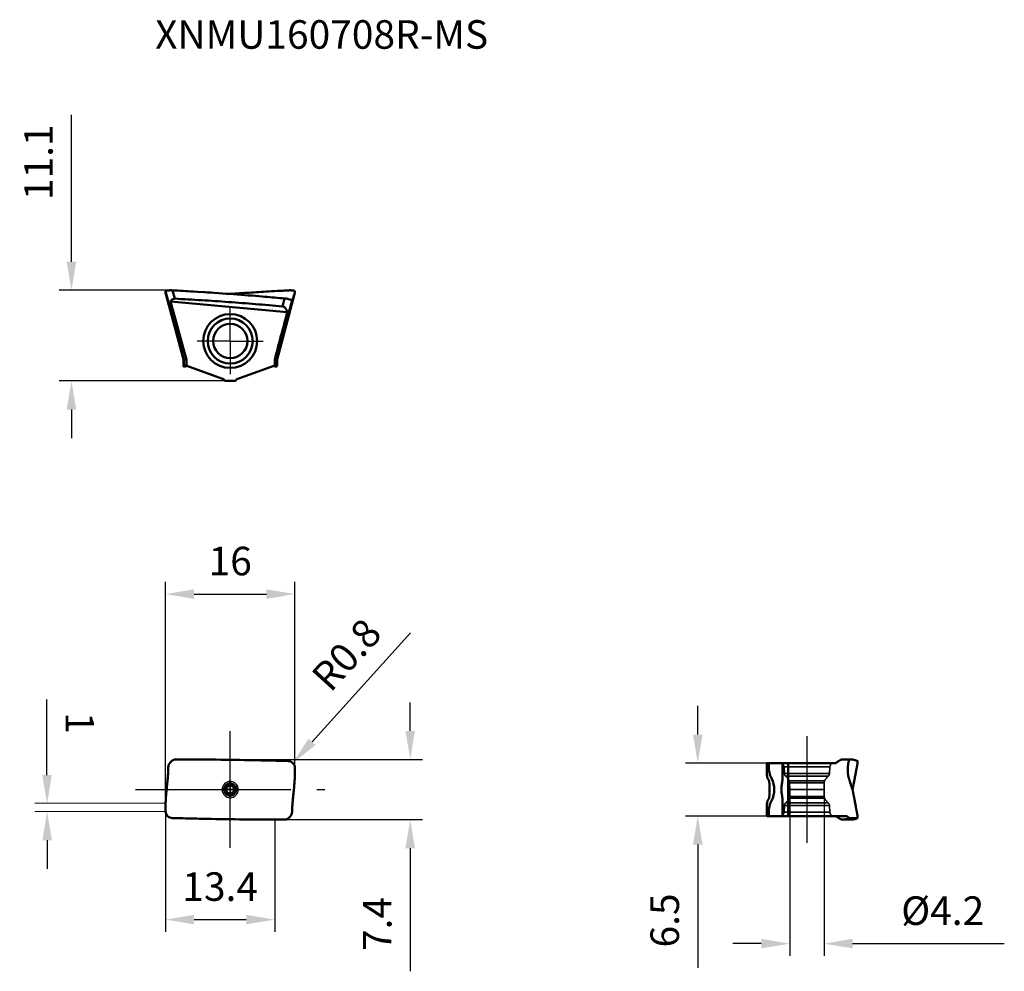
# Model space of a CAD drawing. Units: millimetres. Extents: x -26 to 95, y -22 to 94.
import ezdxf

# ---------------------------------------------------------------- set-up
doc = ezdxf.new("R2010")
doc.units = ezdxf.units.MM
doc.linetypes.add('CENTER2', pattern=[28.575, 19.05, -3.175, 3.175, -3.175])
doc.linetypes.add('DASHED2', pattern=[9.525, 6.35, -3.175])
for name, color, linetype, lineweight in [('1', 4, 'Continuous', 50), ('CUT', 1, 'Continuous', 25), ('SK2', 7, 'Continuous', 25), ('SK4', 2, 'CENTER2', 25), ('SKVIEW1', 4, 'Continuous', 50), ('SKVIEW2', 7, 'Continuous', 25), ('SKVIEW3', 1, 'DASHED2', 35), ('SKVIEW4', 2, 'CENTER2', 25)]:
    doc.layers.add(name, color=color, linetype=linetype, lineweight=lineweight)
doc.layers.add('SK6', color=5, linetype='Continuous')
doc.styles.add('simplex', font='txt.shx', dxfattribs={"height": 3.5})
doc.dimstyles.new('コピー - ISO-25', dxfattribs={"dimscale": 0, "dimtxt": 3.5, "dimasz": 3.5, "dimexe": 1.5, "dimexo": 0, "dimgap": 2.3, "dimtad": 1, "dimdec": 8, "dimdsep": 46, "dimtxsty": 'simplex', "dimcen": 0.09, "dimclrd": 256, "dimclre": 256, "dimclrt": 256, "dimadec": 0, "dimazin": 0, "dimtfac": 1, "dimtofl": 0, "dimtmove": 0, "dimatfit": 3, "dimfxl": 1, "dimtolj": 1, "dimlwd": -1, "dimlwe": -1, "dimarcsym": 0})

# ---------------------------------------------------------------- blocks, each defined once
blk = doc.blocks.new('zero block')
h = blk.add_hatch(color=7)
h.paths.add_polyline_path([(0, 1, 0.414214), (-1, 0), (0, 0)])
h.paths.add_polyline_path([(1, 0), (0, 0), (0, -1, 0.414214)])
at = {"color": 7, "ltscale": 0.2}
for p, q in [((-1, 0), (1, 0)), ((0, -1), (0, 1))]:
    blk.add_line(p, q, dxfattribs=at)
for start, end in [(90, 180), (180, 270), (0, 90), (270, 0)]:
    blk.add_arc((0, 0), 1, start, end, dxfattribs=at)
blk = doc.blocks.new('*D3')
at = {"layer": 'Defpoints', "color": 0}
for p in [(-19.46, 61.22), (-7.32, 61.22), (-0.65, 50.1)]:
    blk.add_point(p, dxfattribs=at)
at = {"layer": 'SKVIEW2'}
for p, q in [((-19.46, 64.72), (-19.46, 82.73)), ((-7.32, 61.22), (-20.96, 61.22)), ((-0.65, 50.1), (-20.96, 50.1)), ((-19.46, 46.6), (-19.46, 43.1))]:
    blk.add_line(p, q, dxfattribs=at)
for points in [[(-20.05, 64.72), (-18.88, 64.72), (-19.46, 61.22)], [(-18.88, 46.6), (-20.05, 46.6), (-19.46, 50.1)]]:
    blk.add_solid(points, dxfattribs=at)
at = {"layer": 'SKVIEW2', "insert": (-23.51, 76.93), "char_height": 3.5, "attachment_point": 5, "rotation": 90, "style": 'simplex'}
blk.add_mtext('\\A1;11.1', dxfattribs=at)
blk = doc.blocks.new('*D4')
at = {"layer": 'Defpoints', "color": 0}
for p in [(7.93, 23.97), (7.93, 1.69), (-7.93, -1.69)]:
    blk.add_point(p, dxfattribs=at)
at = {"layer": 'SK2'}
for p, q in [((-7.93, -1.69), (-7.93, 25.47)), ((7.93, 1.69), (7.93, 25.47)), ((-4.43, 23.97), (4.43, 23.97))]:
    blk.add_line(p, q, dxfattribs=at)
for points in [[(-4.43, 24.55), (-4.43, 23.38), (-7.93, 23.97)], [(4.43, 23.38), (4.43, 24.55), (7.93, 23.97)]]:
    blk.add_solid(points, dxfattribs=at)
at = {"layer": 'SK2', "insert": (0, 28.02), "char_height": 3.5, "attachment_point": 5, "style": 'simplex'}
blk.add_mtext('\\A1;16', dxfattribs=at)
blk = doc.blocks.new('*D6')
at = {"layer": 'Defpoints', "color": 0}
for p in [(-6.67, 3.69), (6.67, -3.69), (22.07, -3.69)]:
    blk.add_point(p, dxfattribs=at)
at = {"layer": 'SK2'}
for p, q in [((22.07, 7.19), (22.07, 10.69)), ((-6.67, 3.69), (23.57, 3.69)), ((6.67, -3.69), (23.57, -3.69)), ((22.07, -7.19), (22.07, -22.29))]:
    blk.add_line(p, q, dxfattribs=at)
for points in [[(21.48, 7.19), (22.65, 7.19), (22.07, 3.69)], [(22.65, -7.19), (21.48, -7.19), (22.07, -3.69)]]:
    blk.add_solid(points, dxfattribs=at)
at = {"layer": 'SK2', "insert": (18.02, -16.49), "char_height": 3.5, "attachment_point": 5, "rotation": 90, "style": 'simplex'}
blk.add_mtext('\\A1;7.4', dxfattribs=at)
blk = doc.blocks.new('*D7')
at = {"layer": 'Defpoints', "color": 0}
for p in [(7.14, 2.66), (7.68, 3.25)]:
    blk.add_point(p, dxfattribs=at)
at = {"layer": 'SK2'}
blk.add_line((22.12, 19.2), (10.03, 5.85), dxfattribs=at)
blk.add_solid([(9.59, 6.24), (10.46, 5.46), (7.68, 3.25)], dxfattribs=at)
at = {"layer": 'SK2', "insert": (14.25, 16.54), "char_height": 3.5, "attachment_point": 5, "rotation": 47.8156, "style": 'simplex'}
blk.add_mtext('\\A1;R0.8', dxfattribs=at)
blk = doc.blocks.new('*D8')
at = {"layer": 'Defpoints', "color": 0}
for p in [(-22.45, -1.73), (-7.93, -1.69), (-7.93, -2.68)]:
    blk.add_point(p, dxfattribs=at)
at = {"layer": 'SK2'}
for p, q in [((-22.47, 1.77), (-22.49, 11.04)), ((-7.93, -1.69), (-23.95, -1.73)), ((-7.93, -2.68), (-23.95, -2.73)), ((-22.44, -6.22), (-22.43, -9.72))]:
    blk.add_line(p, q, dxfattribs=at)
for points in [[(-23.05, 1.77), (-21.88, 1.77), (-22.45, -1.73)], [(-21.86, -6.22), (-23.02, -6.22), (-22.45, -2.72)]]:
    blk.add_solid(points, dxfattribs=at)
at = {"layer": 'SK2', "insert": (-18.44, 8.17), "char_height": 3.5, "attachment_point": 5, "rotation": 270.1752, "style": 'simplex'}
blk.add_mtext('\\A1;1', dxfattribs=at)
blk = doc.blocks.new('*D9')
at = {"layer": 'Defpoints', "color": 0}
for p in [(65.8, 3.25), (57.32, -3.25), (65.8, -3.25)]:
    blk.add_point(p, dxfattribs=at)
at = {"layer": 'SKVIEW2'}
for p, q in [((57.32, 6.75), (57.32, 10.25)), ((65.8, 3.25), (55.82, 3.25)), ((65.8, -3.25), (55.82, -3.25)), ((57.32, -6.75), (57.32, -21.85))]:
    blk.add_line(p, q, dxfattribs=at)
for points in [[(56.74, 6.75), (57.91, 6.75), (57.32, 3.25)], [(57.91, -6.75), (56.74, -6.75), (57.32, -3.25)]]:
    blk.add_solid(points, dxfattribs=at)
at = {"layer": 'SKVIEW2', "insert": (53.27, -16.05), "char_height": 3.5, "attachment_point": 5, "rotation": 90, "style": 'simplex'}
blk.add_mtext('\\A1;6.5', dxfattribs=at)
blk = doc.blocks.new('*D10')
at = {"layer": 'Defpoints', "color": 0}
for p in [(68.6, 0), (72.8, 0), (72.8, -18.9)]:
    blk.add_point(p, dxfattribs=at)
at = {"layer": 'SKVIEW2'}
for p, q in [((68.6, 0), (68.6, -20.4)), ((72.8, 0), (72.8, -20.4)), ((65.1, -18.9), (61.6, -18.9)), ((76.3, -18.9), (94.9, -18.9))]:
    blk.add_line(p, q, dxfattribs=at)
for points in [[(65.1, -19.48), (65.1, -18.31), (68.6, -18.9)], [(76.3, -18.31), (76.3, -19.48), (72.8, -18.9)]]:
    blk.add_solid(points, dxfattribs=at)
at = {"layer": 'SKVIEW2', "insert": (87.35, -14.85), "char_height": 3.5, "attachment_point": 5, "style": 'simplex'}
blk.add_mtext('\\A1;%%C4.2', dxfattribs=at)
blk = doc.blocks.new('*D13')
at = {"layer": 'Defpoints', "color": 0}
for p in [(-7.93, -1.69), (5.47, -3.69), (5.47, -15.95)]:
    blk.add_point(p, dxfattribs=at)
at = {"layer": 'SK2'}
for p, q in [((-7.93, -1.69), (-7.93, -17.45)), ((5.47, -3.69), (5.47, -17.45)), ((-4.43, -15.95), (1.97, -15.95))]:
    blk.add_line(p, q, dxfattribs=at)
for points in [[(-4.43, -15.37), (-4.43, -16.53), (-7.93, -15.95)], [(1.97, -16.53), (1.97, -15.37), (5.47, -15.95)]]:
    blk.add_solid(points, dxfattribs=at)
at = {"layer": 'SK2', "insert": (-1.23, -11.9), "char_height": 3.5, "attachment_point": 5, "style": 'simplex'}
blk.add_mtext('\\A1;13.4', dxfattribs=at)

msp = doc.modelspace()

# ---------------------------------------------------------------- linework, layer by layer
at = {"layer": '1'}
for p, q in [((-6.66974863, 3.69041341), (-6.40717281, 3.69042591)), ((6.12707705, 3.52249803), (7.09501939, 3.49801696)), ((7.92634456, 2.67654054), (7.92734264, 2.34778556)), ((7.92937598, 1.68556499), (7.92634502, 2.67653877)), ((7.92734264, 2.34778556), (7.9284038, 2.00548288)), ((0.7258213, 0.13348947), (0.72791319, 0.11975999)), ((-0.7258223, -0.13348968), (-0.72791362, -0.11975705)), ((-7.9293764, -1.68556502), (-7.92634545, -2.67653922)), ((-6.20031076, -3.52069365), (-7.09501943, -3.49801696)), ((6.66974863, -3.69041341), (6.40698384, -3.69042597))]:
    msp.add_line(p, q, dxfattribs=at)
msp.add_circle((0, 0), 0.5, dxfattribs=at)
for points, knots in [([(-6.66974821, 3.69041342), (-6.72665803, 3.69039172), (-6.84309703, 3.67324768), (-7.00898335, 3.60611507), (-7.16418743, 3.50512044), (-7.30391935, 3.3770528), (-7.42335812, 3.22811913), (-7.54554566, 3.01609895), (-7.59657156, 2.83570772), (-7.59907723, 2.71783133)], [0, 0, 0, 0, 0.1171865731, 0.2390203015, 0.3659693087, 0.4964450118, 0.6278265033, 0.7572185471, 1, 1, 1, 1]), ([(-6.40717281, 3.69042591), (-5.05438846, 3.69006074), (-2.20486676, 3.67562352), (1.98545474, 3.61599164), (4.83887658, 3.55416576), (6.12707705, 3.52249803)], [0, 0, 0, 0, 0.3428242255, 0.7078582168, 1, 1, 1, 1]), ([(-7.59907721, 2.71783133), (-7.60102502, 2.6262022), (-7.60387186, 2.48875744), (-7.60791902, 2.30550131), (-7.61058722, 2.16806976), (-7.61431926, 2.03080581), (-7.62213868, 1.84907363), (-7.63388186, 1.66886327), (-7.64947447, 1.4907599), (-7.66780125, 1.31583669), (-7.69985653, 1.01108273), (-7.73634819, 0.66292662), (-7.77294778, 0.31477791), (-7.7956717, 0.0971296), (-7.81427307, -0.07749279), (-7.82659948, -0.20987522), (-7.83668136, -0.34368673), (-7.849368, -0.52319389), (-7.86561286, -0.74777492), (-7.891384, -1.10710856), (-7.9107549, -1.37660662), (-7.9236751, -1.55627098)], [0, 0, 0, 0, 0.0641184571, 0.0961773577, 0.1282375863, 0.1602841886, 0.1922402361, 0.2554912019, 0.2866061782, 0.317313234, 0.3785353478, 0.5009905202, 0.5622177237, 0.62344332, 0.6540856602, 0.6850746244, 0.71645411, 0.7479634248, 0.8109720919, 0.8739817585, 1, 1, 1, 1]), ([(7.15653027, 3.49418008), (7.17912427, 3.49194929), (7.24480156, 3.48283037), (7.35250704, 3.4550721), (7.47464349, 3.40277869), (7.58747335, 3.33250906), (7.68791924, 3.24635172), (7.77316068, 3.14652084), (7.84122363, 3.03618822), (7.89024122, 2.91859326), (7.91511244, 2.8159471), (7.92249879, 2.75380375), (7.92414882, 2.7321893)], [0, 0, 0, 0, 0.0578441851, 0.1682065451, 0.2785689051, 0.388931265, 0.499293625, 0.6096559849, 0.7200183449, 0.8303807049, 0.9407430648, 1, 1, 1, 1]), ([(7.5990772, -2.71783133), (7.60102514, -2.62620393), (7.60507281, -2.44295205), (7.60944859, -2.2138874), (7.61432452, -2.03081161), (7.62018274, -1.89403347), (7.62806808, -1.7581629), (7.63783818, -1.62361817), (7.64950264, -1.49073031), (7.66316688, -1.35931435), (7.67702423, -1.22864537), (7.70435431, -0.96754388), (7.73636145, -0.66291938), (7.77293917, -0.31478945), (7.79573614, -0.09715122), (7.81427661, 0.07750712), (7.83063374, 0.25477272), (7.84606667, 0.47850799), (7.8656319, 0.74779132), (7.89137408, 1.10711942), (7.91075518, 1.37661052), (7.9236751, 1.55627094)], [0, 0, 0, 0, 0.0641171715, 0.1282344526, 0.1602833378, 0.1922400049, 0.2240078639, 0.2554952674, 0.2866123561, 0.3173294603, 0.3479281234, 0.3785416059, 0.5009942655, 0.5622172929, 0.6234344299, 0.6540876955, 0.685094363, 0.7479700593, 0.8109762774, 0.8739846666, 1, 1, 1, 1]), ([(-0.72791314, -0.11975699), (-0.73878825, -0.04356954), (-0.73654874, 0.11318504), (-0.68679129, 0.26172572), (-0.6516391, 0.33022474)], [0, 0, 0, 0, 0.4998945723, 1, 1, 1, 1]), ([(-0.57459664, 0.45091464), (-0.53741068, 0.49861991), (-0.45128716, 0.58547982), (-0.29510997, 0.68105751), (-0.12040401, 0.7362675), (0.06253326, 0.74709007), (0.24252434, 0.7122514), (0.40814683, 0.63345021), (0.54859547, 0.51564336), (0.61964314, 0.41587745), (0.64827582, 0.36261586)], [0, 0, 0, 0, 0.1250306856, 0.2500223249, 0.3749876993, 0.4999570493, 0.6249530389, 0.7499768908, 0.875002858, 1, 1, 1, 1]), ([(0.72791314, 0.11975998), (0.73878322, 0.04357265), (0.73655972, -0.11318348), (0.68679417, -0.26172656), (0.65163905, -0.33022772)], [0, 0, 0, 0, 0.4998813996, 1, 1, 1, 1]), ([(0.57459706, -0.45091411), (0.5374108, -0.49861984), (0.45128649, -0.58548052), (0.29510766, -0.6810587), (0.12039987, -0.73626841), (-0.06253913, -0.74708982), (-0.24253152, -0.71224919), (-0.40815461, -0.63344537), (-0.54860289, -0.51563553), (-0.61964962, -0.41586757), (-0.64828164, -0.36260503)], [0, 0, 0, 0, 0.1250306845, 0.2500223235, 0.3749876982, 0.4999570488, 0.6249530398, 0.7499768924, 0.8750028588, 1, 1, 1, 1]), ([(-7.92634632, -2.67653915), (-7.92609626, -2.78249224), (-7.87981774, -2.99729778), (-7.69218778, -3.26600375), (-7.41833897, -3.44813195), (-7.20253122, -3.49522268), (-7.09501935, -3.49801696)], [0, 0, 0, 0, 0.2477746692, 0.4973817365, 0.748495868, 1, 1, 1, 1]), ([(6.40698384, -3.69042597), (5.77447675, -3.69025542), (4.40902999, -3.68679557), (1.53310506, -3.66606098), (-1.52606709, -3.62253011), (-4.38681164, -3.56398893), (-5.69222844, -3.5332389), (-6.20031076, -3.52069365)], [0, 0, 0, 0, 0.1594115782, 0.3409269757, 0.7039577707, 0.8854731682, 1, 1, 1, 1]), ([(6.66974821, -3.69041342), (6.72665803, -3.69039172), (6.84309703, -3.67324768), (7.00898335, -3.60611507), (7.16418743, -3.50512044), (7.30391935, -3.3770528), (7.42335812, -3.22811913), (7.54554566, -3.01609895), (7.59657156, -2.83570772), (7.59907723, -2.71783133)], [0, 0, 0, 0, 0.117186573, 0.2390203015, 0.3659693086, 0.4964450117, 0.6278265033, 0.7572185471, 1, 1, 1, 1])]:
    msp.add_open_spline(points, degree=3, knots=knots, dxfattribs=at)
for points in [[(7.09501917, 3.49801697), (7.11549606, 3.49748477), (7.13601662, 3.49620547), (7.15653027, 3.49418008)], [(7.92414882, 2.7321893), (7.92557186, 2.71354817), (7.92630285, 2.69497807), (7.92634632, 2.67653694)], [(7.92367507, 1.55627029), (7.9267694, 1.59929913), (7.92952648, 1.64242487), (7.92937553, 1.68556456)], [(-0.65163944, 0.33022491), (-0.62984826, 0.37268786), (-0.60394062, 0.41327306), (-0.57459708, 0.45091498)], [(0.64827636, 0.36261612), (0.669825, 0.32253322), (0.68765109, 0.28022523), (0.70132675, 0.23682063)], [(0.70132696, 0.23682065), (0.71195435, 0.20305543), (0.72016131, 0.16843222), (0.72581987, 0.13348923)], [(-0.70132685, -0.23682064), (-0.71195425, -0.20305543), (-0.72016121, -0.16843224), (-0.72581976, -0.13348926)], [(-0.64828885, -0.36260873), (-0.66982315, -0.32252237), (-0.68766066, -0.28022435), (-0.7013315, -0.23682215)], [(0.65163822, -0.3302273), (0.62984739, -0.37268918), (0.60394031, -0.41327338), (0.57459749, -0.45091445)], [(-7.92367505, -1.55627031), (-7.92676877, -1.59929919), (-7.92952649, -1.64242488), (-7.9293755, -1.68556458)]]:
    msp.add_open_spline(points, degree=3, dxfattribs=at)
at = {"layer": 'CUT'}
for p, q in [((-6.66974863, 3.69041341), (-6.40717281, 3.69042591)), ((6.12707705, 3.52249803), (7.09501939, 3.49801696)), ((7.92634456, 2.67654054), (7.92734264, 2.34778556)), ((7.92937598, 1.68556499), (7.92634502, 2.67653877)), ((7.92734264, 2.34778556), (7.9284038, 2.00548288)), ((-7.9293764, -1.68556502), (-7.92634545, -2.67653922)), ((-6.20031076, -3.52069365), (-7.09501943, -3.49801696)), ((6.66974863, -3.69041341), (6.40698384, -3.69042597))]:
    msp.add_line(p, q, dxfattribs=at)
for points, knots in [([(-6.66974821, 3.69041342), (-6.72665803, 3.69039172), (-6.84309703, 3.67324768), (-7.00898335, 3.60611507), (-7.16418743, 3.50512044), (-7.30391935, 3.3770528), (-7.42335812, 3.22811913), (-7.54554566, 3.01609895), (-7.59657156, 2.83570772), (-7.59907723, 2.71783133)], [0, 0, 0, 0, 0.1171865731, 0.2390203015, 0.3659693087, 0.4964450118, 0.6278265033, 0.7572185471, 1, 1, 1, 1]), ([(-6.40717281, 3.69042591), (-5.05438846, 3.69006074), (-2.20486676, 3.67562352), (1.98545474, 3.61599164), (4.83887658, 3.55416576), (6.12707705, 3.52249803)], [0, 0, 0, 0, 0.3428242255, 0.7078582168, 1, 1, 1, 1]), ([(-7.59907721, 2.71783133), (-7.60102502, 2.6262022), (-7.60387186, 2.48875744), (-7.60791902, 2.30550131), (-7.61058722, 2.16806976), (-7.61431926, 2.03080581), (-7.62213868, 1.84907363), (-7.63388186, 1.66886327), (-7.64947447, 1.4907599), (-7.66780125, 1.31583669), (-7.69985653, 1.01108273), (-7.73634819, 0.66292662), (-7.77294778, 0.31477791), (-7.7956717, 0.0971296), (-7.81427307, -0.07749279), (-7.82659948, -0.20987522), (-7.83668136, -0.34368673), (-7.849368, -0.52319389), (-7.86561286, -0.74777492), (-7.891384, -1.10710856), (-7.9107549, -1.37660662), (-7.9236751, -1.55627098)], [0, 0, 0, 0, 0.0641184571, 0.0961773577, 0.1282375863, 0.1602841886, 0.1922402361, 0.2554912019, 0.2866061782, 0.317313234, 0.3785353478, 0.5009905202, 0.5622177237, 0.62344332, 0.6540856602, 0.6850746244, 0.71645411, 0.7479634248, 0.8109720919, 0.8739817585, 1, 1, 1, 1]), ([(7.15653027, 3.49418008), (7.17912427, 3.49194929), (7.24480156, 3.48283037), (7.35250704, 3.4550721), (7.47464349, 3.40277869), (7.58747335, 3.33250906), (7.68791924, 3.24635172), (7.77316068, 3.14652084), (7.84122363, 3.03618822), (7.89024122, 2.91859326), (7.91511244, 2.8159471), (7.92249879, 2.75380375), (7.92414882, 2.7321893)], [0, 0, 0, 0, 0.0578441851, 0.1682065451, 0.2785689051, 0.388931265, 0.499293625, 0.6096559849, 0.7200183449, 0.8303807049, 0.9407430648, 1, 1, 1, 1]), ([(7.5990772, -2.71783133), (7.60102514, -2.62620393), (7.60507281, -2.44295205), (7.60944859, -2.2138874), (7.61432452, -2.03081161), (7.62018274, -1.89403347), (7.62806808, -1.7581629), (7.63783818, -1.62361817), (7.64950264, -1.49073031), (7.66316688, -1.35931435), (7.67702423, -1.22864537), (7.70435431, -0.96754388), (7.73636145, -0.66291938), (7.77293917, -0.31478945), (7.79573614, -0.09715122), (7.81427661, 0.07750712), (7.83063374, 0.25477272), (7.84606667, 0.47850799), (7.8656319, 0.74779132), (7.89137408, 1.10711942), (7.91075518, 1.37661052), (7.9236751, 1.55627094)], [0, 0, 0, 0, 0.0641171715, 0.1282344526, 0.1602833378, 0.1922400049, 0.2240078639, 0.2554952674, 0.2866123561, 0.3173294603, 0.3479281234, 0.3785416059, 0.5009942655, 0.5622172929, 0.6234344299, 0.6540876955, 0.685094363, 0.7479700593, 0.8109762774, 0.8739846666, 1, 1, 1, 1]), ([(-7.92634632, -2.67653915), (-7.92609626, -2.78249224), (-7.87981774, -2.99729778), (-7.69218778, -3.26600375), (-7.41833897, -3.44813195), (-7.20253122, -3.49522268), (-7.09501935, -3.49801696)], [0, 0, 0, 0, 0.2477746692, 0.4973817365, 0.748495868, 1, 1, 1, 1]), ([(6.40698384, -3.69042597), (5.77447675, -3.69025542), (4.40902999, -3.68679557), (1.53310506, -3.66606098), (-1.52606709, -3.62253011), (-4.38681164, -3.56398893), (-5.69222844, -3.5332389), (-6.20031076, -3.52069365)], [0, 0, 0, 0, 0.1594115782, 0.3409269757, 0.7039577707, 0.8854731682, 1, 1, 1, 1]), ([(6.66974821, -3.69041342), (6.72665803, -3.69039172), (6.84309703, -3.67324768), (7.00898335, -3.60611507), (7.16418743, -3.50512044), (7.30391935, -3.3770528), (7.42335812, -3.22811913), (7.54554566, -3.01609895), (7.59657156, -2.83570772), (7.59907723, -2.71783133)], [0, 0, 0, 0, 0.117186573, 0.2390203015, 0.3659693086, 0.4964450117, 0.6278265033, 0.7572185471, 1, 1, 1, 1])]:
    msp.add_open_spline(points, degree=3, knots=knots, dxfattribs=at)
for points in [[(7.09501917, 3.49801697), (7.11549606, 3.49748477), (7.13601662, 3.49620547), (7.15653027, 3.49418008)], [(7.92414882, 2.7321893), (7.92557186, 2.71354817), (7.92630285, 2.69497807), (7.92634632, 2.67653694)], [(7.92367507, 1.55627029), (7.9267694, 1.59929913), (7.92952648, 1.64242487), (7.92937553, 1.68556456)], [(-7.92367505, -1.55627031), (-7.92676877, -1.59929919), (-7.92952649, -1.64242488), (-7.9293755, -1.68556458)]]:
    msp.add_open_spline(points, degree=3, dxfattribs=at)
at = {"layer": 'SK4'}
for p, q in [((0, -7.16289516), (0, 7.16289516)), ((-11.61286036, 0), (11.61286036, 0))]:
    msp.add_line(p, q, dxfattribs=at)
at = {"layer": 'SKVIEW1'}
for p, q in [((-7.9293755, 60.91736806), (-7.92904796, 60.93797944)), ((-7.9293755, 60.91736804), (-7.92931884, 60.91461899)), ((-7.92931884, 60.91461899), (-7.92906477, 60.9118836)), ((-7.92906477, 60.9118836), (-7.92869431, 60.90946536)), ((-7.9284038, 60.97807949), (-7.92904796, 60.93797944)), ((-7.92902415, 60.93789257), (-7.92634502, 61.10534869)), ((-7.92869431, 60.90946536), (-7.92820306, 60.90704902)), ((-7.92734264, 61.04295884), (-7.9284038, 60.97807949)), ((-7.92820306, 60.90704902), (-7.92808528, 60.9065387)), ((-7.92808528, 60.9065387), (-7.92762234, 60.90469349)), ((-7.92758977, 60.90457075), (-5.73546375, 52.71999767)), ((-7.92634456, 61.10534901), (-7.92734264, 61.04295884)), ((-7.92634467, 61.10534907), (-5.68794477, 52.72000015)), ((-6.79737562, 60.19841004), (-7.09501928, 61.21403879)), ((-4.02107951, 61.03956664), (-4.49036917, 61.06788133)), ((-3.25227976, 60.99184667), (-4.02107951, 61.03956664)), ((-2.02036517, 60.91187858), (-2.33847733, 60.93294529)), ((-1.426979, 60.8718003), (-2.02036517, 60.91187858)), ((-0.9561129, 60.83926939), (-1.426979, 60.8718003)), ((-0.50379215, 60.80740997), (-0.9561129, 60.83926939)), ((-0.05576556, 60.77526108), (-0.50379215, 60.80740997)), ((0.41786631, 60.74063106), (-0.05576556, 60.77526108)), ((0.86325344, 60.70745949), (0.41786631, 60.74063106)), ((1.32771151, 60.67223796), (0.86325344, 60.70745949)), ((2.21735517, 60.60296604), (1.32771151, 60.67223796)), ((4.23703832, 60.43679283), (3.89710652, 60.46563285)), ((5.73546375, 52.71999767), (7.92758987, 60.9045711)), ((7.91480304, 60.86956629), (7.9236751, 60.89290034)), ((7.92446978, 60.89501747), (7.92367508, 60.89290029)), ((7.92634456, 61.10534918), (7.92734267, 61.04295752)), ((7.92734267, 61.04295752), (7.92840382, 60.97807847)), ((7.92820306, 60.90704901), (7.92808602, 60.90654184)), ((7.92840382, 60.97807847), (7.92902205, 60.93778485)), ((7.9293764, 60.9173681), (7.92902458, 60.9378921)), ((7.9293755, 60.91736805), (7.92931884, 60.914619)), ((5.64454187, 52.72000012), (7.5990772, 60.01999998)), ((6.6697482, 60.21999915), (6.40638721, 59.24421942)), ((7.5990772, 60.02), (7.59811362, 60.02015227)), ((7.5990209, 60.02000152), (7.5990772, 60.02)), ((-5.68794477, 52.72000015), (-5.73546375, 52.72)), ((-5.73546375, 52.71999767), (-5.73546375, 52.01319425)), ((-5.73546375, 52.01319425), (-5.4569626, 52.01319425)), ((-5.34650722, 52.72000383), (-5.68794522, 52.72000002)), ((-5.68794509, 52.01319425), (-5.68794497, 52.72000009)), ((-0.80373651, 50.31955849), (-5.45696259, 52.01319428)), ((-5.40915364, 51.9228191), (-5.31615011, 51.95386273)), ((-5.34652015, 51.97299642), (-5.34652072, 52.72000012)), ((-5.31615011, 51.95386273), (-5.30433816, 51.95764343)), ((5.45696252, 52.01319425), (0.80373651, 50.31955849)), ((5.64454188, 52.72000012), (5.45695235, 52.72000286)), ((5.45696253, 52.72000017), (5.45696252, 52.01319425)), ((5.45696252, 52.01319425), (5.67020855, 52.01319425)), ((5.64454184, 52.01319425), (5.64454184, 52.72000013)), ((5.73467544, 52.72), (5.64454187, 52.72000012)), ((5.73398115, 52.01319425), (5.73467543, 52.01319425)), ((5.73467544, 52.72), (5.73467543, 52.01319425)), ((5.73546375, 52.72), (5.73467545, 52.72)), ((5.73546375, 52.01319425), (5.73546375, 52.71999767)), ((-0.65, 50.1), (-0.80373651, 50.31955849)), ((0.65, 50.1), (-0.65, 50.1)), ((0.80373651, 50.31955849), (0.65, 50.1)), ((75.93587903, 3.69043699), (74.94609523, 3.69042586)), ((75.93597407, 3.69044104), (75.9619487, 3.69034415)), ((65.80187583, 1.80356538), (65.80187583, 3.25)), ((65.80187583, 3.25), (74.22677509, 3.25)), ((66.02143432, 2.75), (66.02143432, 3.25)), ((67.71507008, 3.25), (67.71507008, 1.49998933)), ((68.42187595, 2.70740343), (68.42187869, 3.24999273)), ((68.42187597, -2.51313841), (68.42187595, 2.70740367)), ((76.86685809, 3.52110916), (76.91591462, 3.49801696)), ((76.59477604, 1.55627031), (76.61924381, 1.68556458)), ((76.60747597, 1.62328077), (76.60327077, 1.60110195)), ((66.10187583, 0.75), (66.10187583, -0.75)), ((65.80187583, -3.25), (65.80187583, -1.80356538)), ((67.71507001, -1.50003099), (67.71506997, -1.49899306)), ((67.71507008, -1.50000434), (67.71507008, -3.12770196)), ((76.59477603, -1.55627029), (76.61924381, -1.68556456)), ((76.60747605, -1.62328115), (76.60327071, -1.60110164)), ((76.61160071, -1.64505944), (76.60747605, -1.62328115)), ((76.61924386, -1.68556484), (76.61160071, -1.64505944)), ((65.80187583, -3.25), (75.56143725, -3.25)), ((66.02143432, -3.25), (66.02143432, -2.75)), ((68.42187966, -3.24998586), (68.42187585, -2.51313844)), ((75.89986771, -3.50559496), (76.9142778, -3.49902238)), ((75.93587922, -3.69044106), (74.94609525, -3.69042586))]:
    msp.add_line(p, q, dxfattribs=at)
for points in [[(-5.70209415, 51.86319425), (-5.68784234, 51.86338162), (-5.64135633, 51.86647155), (-5.59492799, 51.87298674), (-5.54843714, 51.88244371), (-5.5018947, 51.89431101), (-5.45543972, 51.90797957), (-5.40915364, 51.9228191)], [(5.30433801, 51.95764347), (5.31615011, 51.95386273), (5.36282507, 51.93828515), (5.40915364, 51.9228191), (5.45543972, 51.90797957), (5.5018947, 51.89431101), (5.54843714, 51.88244371), (5.59492799, 51.87298674), (5.64135633, 51.86647155), (5.68784234, 51.86338162), (5.70209415, 51.86319425)], [(67.5650808, 0.00800679), (67.56633997, -0.08717908), (67.57148044, -0.19587708), (67.58053981, -0.30415797), (67.59348871, -0.41189257), (67.61029988, -0.51897166), (67.62450452, -0.59423086)]]:
    msp.add_lwpolyline(points, dxfattribs=at)
for radius in [3.30309394, 2.76142597, 2.1]:
    msp.add_circle((0, 55), radius, dxfattribs=at)
for centre, start, end in [((66.80187583, 1.80356538), 180.0000000002, 211.788331404), ((65.10187583, 0.75), 0, 31.7883298301), ((65.10187583, -0.75), 328.2116682026, 0), ((66.80187583, -1.80356538), 148.2116705634, 179.9999999996)]:
    msp.add_arc(centre, 1, start, end, dxfattribs=at)
for centre, major_axis, start_param, end_param in [((71.91958942, 2.74804354), (5.89815576, 0), 3.1411189267, 3.4805049381), ((60.78042842, 0), (5.91215745, 0), 5.9446067467, 6.6217638678), ((71.91958942, -2.74804354), (5.89815576, 0), 2.802680369, 3.1420663805)]:
    msp.add_ellipse(centre, major_axis=major_axis, ratio=0.7002075382, start_param=start_param, end_param=end_param, dxfattribs=at)
for points in [[(-7.92759164, 60.90457077), (-7.92870616, 60.90873105), (-7.92945566, 60.91306174), (-7.92937553, 60.91736798)], [(-7.92412452, 61.11592171), (-7.92556354, 61.11243949), (-7.92630261, 61.10891617), (-7.92634632, 61.10534872)], [(-4.49036917, 61.06788133), (-5.3495761, 61.11916033), (-6.21778819, 61.16790092), (-7.09501939, 61.21403879)], [(-2.33847733, 60.93294529), (-2.64191559, 60.95290115), (-2.94651618, 60.97253594), (-3.25227976, 60.99184667)], [(6.66974863, 60.21999912), (5.86846791, 60.29443151), (5.05757032, 60.36675073), (4.23703832, 60.43679283)], [(6.1630364, 61.16385672), (6.47255698, 61.18091118), (6.7832171, 61.19763959), (7.09501943, 61.2140388)], [(7.92367505, 60.89290021), (7.92513325, 60.89673577), (7.92652831, 60.9006076), (7.92758996, 60.90457128)], [(7.92412466, 61.1159214), (7.92556359, 61.11243928), (7.92630261, 61.10891606), (7.92634632, 61.10534872)], [(7.92758996, 60.90457128), (7.92870426, 60.90873152), (7.92945565, 60.91306184), (7.9293755, 60.91736798)], [(-7.31091246, 59.85956143), (-6.98355722, 58.6696226), (-6.32915558, 56.28965999), (-5.67386548, 53.90994182), (-5.34652072, 52.72000012)], [(5.45696253, 52.72000017), (5.71284804, 53.68747534), (6.22494239, 55.62234018), (6.73635566, 57.55738515), (6.99209391, 58.52489927)], [(76.91591462, 3.49801696), (76.91698265, 3.49748625), (76.91791076, 3.4962127), (76.91869648, 3.49419701)], [(67.56508077, 0.00799415), (67.56538515, 0.12185782), (67.57220637, 0.23588719), (67.58544869, 0.34897861)], [(67.58544869, 0.34897861), (67.59506932, 0.43114018), (67.60809524, 0.51297456), (67.62447602, 0.5940594)], [(76.91591461, -3.49801697), (76.91697439, -3.49748742), (76.9178967, -3.49621819), (76.91867872, -3.49421026)]]:
    msp.add_open_spline(points, degree=3, dxfattribs=at)
for points, knots in [([(-7.92634621, 61.10534866), (-7.92628252, 61.11053967), (-7.9224615, 61.12208169), (-7.90837785, 61.13639424), (-7.88721721, 61.14961527), (-7.85871651, 61.1619698), (-7.82306652, 61.17336941), (-7.7625684, 61.18805297), (-7.67177621, 61.20243448), (-7.54749463, 61.21399206), (-7.40643171, 61.22008088), (-7.25368239, 61.22042171), (-7.14857908, 61.21682484), (-7.09501806, 61.21403881)], [0, 0, 0, 0, 0.0180869301, 0.0401724657, 0.0687333103, 0.1046384499, 0.1481086626, 0.1989987477, 0.3213999353, 0.467935484, 0.6336986335, 0.8131404142, 1, 1, 1, 1]), ([(-7.09501917, 61.21403878), (-7.13804958, 61.21627696), (-7.22449601, 61.21952703), (-7.35250704, 61.22056333), (-7.47464349, 61.21758638), (-7.58747335, 61.21065359), (-7.68791924, 61.20000794), (-7.77316068, 61.18591971), (-7.84122363, 61.16885648), (-7.89024122, 61.14925384), (-7.91508667, 61.13123425), (-7.92247351, 61.11991692), (-7.92412452, 61.11592171)], [0, 0, 0, 0, 0.1048844431, 0.2097688863, 0.3146533294, 0.4195377725, 0.5244222157, 0.6293066588, 0.7341911019, 0.8390755451, 0.9439599882, 1, 1, 1, 1]), ([(-0.00085321, 60.77115947), (0.76556538, 60.82678859), (2.3122094, 60.93385212), (4.37465336, 61.06270204), (5.66752715, 61.13655437), (6.1630364, 61.16385672)], [0, 0, 0, 0, 0.3828534737, 0.7648653409, 1, 1, 1, 1]), ([(3.89710652, 60.46563285), (3.35784699, 60.51110308), (2.79806019, 60.55692828), (2.23387936, 60.60165722), (2.21735517, 60.60296604)], [0, 0, 0, 0, 0.9707178597, 1, 1, 1, 1]), ([(7.92634632, 61.10534914), (7.92628261, 61.11054144), (7.92244745, 61.12208522), (7.90835502, 61.13639109), (7.88720433, 61.14964253), (7.85868398, 61.16199828), (7.82300857, 61.17337578), (7.76250361, 61.18806385), (7.6717131, 61.20245805), (7.54743574, 61.2139755), (7.40637076, 61.22008896), (7.25364246, 61.22043441), (7.1485562, 61.216839), (7.09501935, 61.21403879)], [0, 0, 0, 0, 0.0180915021, 0.0401868768, 0.0687521984, 0.1046715244, 0.1481796505, 0.1990818198, 0.3214636404, 0.468006569, 0.6337568934, 0.8132207536, 1, 1, 1, 1]), ([(7.59907721, 60.02), (7.60096373, 60.02), (7.60382536, 60.01974745), (7.60755809, 60.02023255), (7.61113644, 60.01941428), (7.61578558, 60.02456717), (7.62039301, 60.03437072), (7.62779552, 60.05123385), (7.63666978, 60.0748193), (7.64756286, 60.10524539), (7.66410058, 60.15424406), (7.68596578, 60.21951533), (7.71260845, 60.29881298), (7.73923582, 60.3781007), (7.7658233, 60.45739809), (7.79240208, 60.53611052), (7.81603248, 60.60794763), (7.83846431, 60.66929492), (7.85844085, 60.72122404), (7.88342301, 60.78714093), (7.9022665, 60.83659921), (7.91480304, 60.86956629)], [0, 0, 0, 0, 0.006186054, 0.0093262461, 0.0123968295, 0.0174178753, 0.0294045309, 0.049315308, 0.077014535, 0.11234874, 0.1551588784, 0.2466387556, 0.3380414383, 0.4294745259, 0.5208970651, 0.6122893417, 0.7019007353, 0.7688515828, 0.8264501956, 0.8843459827, 1, 1, 1, 1]), ([(-7.31091246, 59.85956143), (-6.11900563, 59.74822847), (-3.73508818, 59.52667537), (-0.15935496, 59.19281243), (3.41634184, 58.85856009), (5.80018708, 58.63623222), (6.99209391, 58.52489927)], [0, 0, 0, 0, 0.2500000002, 0.4999999985, 0.75, 1, 1, 1, 1]), ([(-6.79737056, 60.19851508), (-6.85593429, 60.2017395), (-6.97258565, 60.19005347), (-7.12546183, 60.11351004), (-7.2381605, 59.99721574), (-7.28992672, 59.90629552), (-7.31088152, 59.85988439)], [0, 0, 0, 0, 0.2687057037, 0.5247213169, 0.7667077814, 1, 1, 1, 1]), ([(6.40646358, 59.24450281), (5.30783193, 59.34667411), (3.65885703, 59.48889551), (1.45900073, 59.66260712), (-0.19137849, 59.7856715), (-1.84224452, 59.90082706), (-4.04397593, 60.0429416), (-5.69593553, 60.1381496), (-6.79737056, 60.19851508)], [0, 0, 0, 0, 0.250027317, 0.3750387526, 0.5000450535, 0.6250447493, 0.7500371106, 1, 1, 1, 1]), ([(6.99208653, 58.52481203), (6.97482575, 58.60035328), (6.92920396, 58.75098062), (6.83997505, 58.92899291), (6.74233234, 59.05905846), (6.65086693, 59.1474643), (6.53862897, 59.21680686), (6.45128706, 59.24033831), (6.40646358, 59.24450281)], [0, 0, 0, 0, 0.2360443495, 0.4775721716, 0.601994141, 0.730046038, 0.862870726, 1, 1, 1, 1]), ([(7.59811362, 60.02015227), (7.59208278, 60.02145359), (7.52922196, 60.04130039), (7.31387752, 60.10304114), (7.01040711, 60.174127), (6.78259587, 60.20956294), (6.66974718, 60.21999926)], [0, 0, 0, 0, 0.2362513692, 0.4908362541, 0.745421139, 1, 1, 1, 1]), ([(-5.73398171, 52.01319425), (-5.73304502, 52.01319455), (-5.73078187, 52.01132075), (-5.72735196, 52.00369545), (-5.72322453, 51.98685976), (-5.71876438, 51.95854612), (-5.71611261, 51.9358068), (-5.71472295, 51.92260019)], [0, 0, 0, 0, 0.0298992204, 0.0820929973, 0.2704763309, 0.5761181495, 1, 1, 1, 1]), ([(-5.71472295, 51.92260019), (-5.71381169, 51.91394007), (-5.71215313, 51.89927976), (-5.70898161, 51.8799428), (-5.70658611, 51.86974469), (-5.70372745, 51.86319363), (-5.70209417, 51.86319425)], [0, 0, 0, 0, 0.4249831705, 0.7314182254, 0.9202892554, 1, 1, 1, 1]), ([(5.68946644, 51.92260019), (5.68807683, 51.93580628), (5.68542518, 51.95854493), (5.68096509, 51.98685794), (5.676838, 52.00369395), (5.67340806, 52.01131959), (5.67114536, 52.01319415), (5.67020855, 52.01319425)], [0, 0, 0, 0, 0.4238688194, 0.7295073877, 0.9178969635, 0.9700966132, 1, 1, 1, 1]), ([(5.70209417, 51.86319425), (5.70046049, 51.86319488), (5.69760366, 51.86974589), (5.69520684, 51.87994519), (5.69203635, 51.899281), (5.69037762, 51.91394068), (5.68946642, 51.92260019)], [0, 0, 0, 0, 0.0797315102, 0.2686130794, 0.5750413868, 1, 1, 1, 1]), ([(5.71472295, 51.92260019), (5.71381169, 51.91394007), (5.71215313, 51.89927976), (5.70898161, 51.8799428), (5.70658611, 51.86974469), (5.70372745, 51.86319363), (5.70209417, 51.86319425)], [0, 0, 0, 0, 0.4249831696, 0.7314182242, 0.9202892547, 1, 1, 1, 1]), ([(5.73398171, 52.01319425), (5.73304502, 52.01319455), (5.73078188, 52.01132075), (5.72735197, 52.00369546), (5.72322453, 51.98685977), (5.71876438, 51.95854613), (5.71611261, 51.9358068), (5.71472295, 51.92260019)], [0, 0, 0, 0, 0.0298992078, 0.082092967, 0.2704762816, 0.5761181101, 1, 1, 1, 1]), ([(74.22668785, 3.2501123), (74.26395017, 3.2742636), (74.33790534, 3.32203374), (74.44782913, 3.39246703), (74.55504077, 3.46050673), (74.64218138, 3.51514426), (74.70937325, 3.55672825), (74.75694287, 3.58585085), (74.8018083, 3.6129319), (74.84304276, 3.63734807), (74.87937444, 3.6582368), (74.90597121, 3.67286117), (74.92357705, 3.68179523), (74.93339303, 3.68639817), (74.94065185, 3.68922081), (74.94478249, 3.69052559), (74.94637862, 3.69051992)], [0, 0, 0, 0, 0.1577548872, 0.3127829512, 0.4638108989, 0.6088692636, 0.6781830438, 0.7445383651, 0.8070226323, 0.8643613601, 0.9147774132, 0.955922438, 0.9721393872, 0.984960494, 0.9943294309, 1, 1, 1, 1]), ([(75.90325697, 3.67063285), (75.89901284, 3.66331989), (75.89042795, 3.64586212), (75.87197573, 3.60141091), (75.84761266, 3.52927118), (75.81826822, 3.42576543), (75.78919558, 3.30338546), (75.76259189, 3.1668581), (75.73327323, 2.97083571), (75.7218758, 2.81944278), (75.72187583, 2.71783133)], [0, 0, 0, 0, 0.0260021045, 0.0597170954, 0.1479803407, 0.259923506, 0.3905015895, 0.5346839469, 0.687519708, 1, 1, 1, 1]), ([(75.92187499, 3.69041342), (75.91863017, 3.69040004), (75.91087254, 3.68325823), (75.9062623, 3.67581127), (75.90325697, 3.67063285)], [0, 0, 0, 0, 0.3514721773, 1, 1, 1, 1]), ([(75.9619487, 3.69034415), (76.01469721, 3.68995093), (76.13100302, 3.68637078), (76.36424947, 3.66606098), (76.58661419, 3.62253011), (76.76499438, 3.56410131), (76.83920369, 3.53350164), (76.86685809, 3.52110916)], [0, 0, 0, 0, 0.1473004725, 0.331708671, 0.7005250681, 0.8849332667, 1, 1, 1, 1]), ([(75.7218758, 2.71783133), (75.72187611, 2.67317709), (75.72176555, 2.58386827), (75.72199797, 2.44990641), (75.72181466, 2.31594255), (75.72138509, 2.18198538), (75.72364922, 2.04803727), (75.73316121, 1.91441096), (75.75029327, 1.7816577), (75.76618927, 1.69387148), (75.7753072, 1.65025189)], [0, 0, 0, 0, 0.1250596688, 0.250120126, 0.3751774232, 0.5002394031, 0.6252941741, 0.7502758612, 0.8751976023, 1, 1, 1, 1]), ([(76.61924393, 1.68556502), (76.65031197, 1.85077739), (76.69774329, 2.09843882), (76.75230702, 2.38752329), (76.78389628, 2.5526359), (76.7992856, 2.6352692), (76.80722461, 2.67653922)], [0, 0, 0, 0, 0.5000014493, 0.7500010849, 0.8750006772, 1, 1, 1, 1]), ([(76.80722497, 2.67653915), (76.8173778, 2.72931981), (76.83624436, 2.83290781), (76.86220183, 2.98329785), (76.88422571, 3.12190122), (76.90162835, 3.24359282), (76.91253269, 3.33252636), (76.9183027, 3.3920597), (76.92089173, 3.42710348), (76.92206781, 3.45504231), (76.92178888, 3.47633871), (76.92038535, 3.48945025), (76.91797655, 3.49699237), (76.91591462, 3.49801696)], [0, 0, 0, 0, 0.1939297982, 0.37988981, 0.5506426245, 0.7002724306, 0.8234397011, 0.8738303045, 0.9161557443, 0.9500200364, 0.9752174637, 0.9916924514, 1, 1, 1, 1]), ([(67.62447602, 0.5940594), (67.63952322, 0.66854305), (67.69223582, 0.96774853), (67.71506955, 1.27221234), (67.71507008, 1.49998933)], [0, 0, 0, 0, 0.2501548142, 1, 1, 1, 1]), ([(75.7753072, 1.65025189), (75.78943599, 1.58266075), (75.81502519, 1.48217608), (75.85628423, 1.35046092), (75.89781185, 1.21891374), (75.94906748, 1.05428239), (76.01085151, 0.85681229), (76.0726022, 0.65933051), (76.13429578, 0.46183137), (76.19613949, 0.26437922), (76.24731274, 0.09972306), (76.2893272, -0.03168869), (76.31815063, -0.13114528), (76.34325276, -0.23168933), (76.36431914, -0.33321717), (76.38301152, -0.43522574), (76.40209839, -0.53717455), (76.42144246, -0.63907069), (76.44717634, -0.77494063), (76.47924656, -0.94479807), (76.5305756, -1.21656724), (76.56907209, -1.420394), (76.59477616, -1.55627094)], [0, 0, 0, 0, 0.062501827, 0.0937206424, 0.1249352888, 0.1873620531, 0.2497901746, 0.3122178648, 0.3746457396, 0.4370734742, 0.499500938, 0.5307147958, 0.5619475708, 0.5932096429, 0.6244884515, 0.655784012, 0.6870785194, 0.718369708, 0.7496615996, 0.8122463619, 0.8748309575, 1, 1, 1, 1]), ([(76.27917744, -0.00042518), (76.3090427, 0.09916921), (76.33976663, 0.20853111), (76.37394498, 0.38512332), (76.41014632, 0.58037299), (76.44734274, 0.77551032), (76.4841224, 0.97071309), (76.5333069, 1.23096075), (76.57016132, 1.42615189), (76.59477616, 1.55627098)], [0.03539099626, 0.03539099626, 0.03539099626, 0.03539099626, 0.1247801474, 0.2497708076, 0.3748089576, 0.4998471593, 0.6248853228, 0.7499235825, 1, 1, 1, 1]), ([(67.71506997, -1.49899306), (67.71505321, -1.42308769), (67.70742306, -1.11970184), (67.66953119, -0.8170825), (67.62447602, -0.59405941)], [0, 0, 0, 0, 0.2501544747, 1, 1, 1, 1]), ([(76.61924391, -1.68556499), (76.65031194, -1.85077728), (76.69774323, -2.09843861), (76.75230694, -2.38752297), (76.78389619, -2.5526355), (76.7992855, -2.63526877), (76.80722451, -2.67653877)], [0, 0, 0, 0, 0.5000014493, 0.7500010849, 0.8750006772, 1, 1, 1, 1]), ([(67.67487234, -3.25), (67.67853047, -3.24040514), (67.69332214, -3.20011184), (67.70618126, -3.15911997), (67.7150701, -3.1277021)], [0, 0, 0, 0, 0.2392506957, 1, 1, 1, 1]), ([(74.22668785, -3.2501123), (74.26395017, -3.2742636), (74.33790534, -3.32203374), (74.44782913, -3.39246703), (74.55504077, -3.46050673), (74.64218138, -3.51514426), (74.70937325, -3.55672825), (74.75694287, -3.58585085), (74.8018083, -3.6129319), (74.84304276, -3.63734808), (74.87937444, -3.6582368), (74.90597121, -3.67286117), (74.92357705, -3.68179523), (74.93339303, -3.68639817), (74.94065186, -3.68922081), (74.9447825, -3.6905256), (74.94637864, -3.69051993)], [0, 0, 0, 0, 0.1577548843, 0.3127829455, 0.4638108903, 0.6088692523, 0.6781830313, 0.7445383513, 0.8070226173, 0.8643613441, 0.9147773961, 0.9559224206, 0.972139369, 0.9849604725, 0.9943294189, 1, 1, 1, 1]), ([(74.94637864, -3.69051993), (75.04199514, -3.6902416), (75.18150542, -3.68340528), (75.36121188, -3.6618269), (75.48423152, -3.64140738), (75.59945208, -3.61574537), (75.73911608, -3.57471398), (75.83780181, -3.53472495), (75.9003909, -3.50552984)], [0, 0, 0, 0, 0.2929179042, 0.4270452702, 0.5543573597, 0.6747844412, 0.7884276235, 1, 1, 1, 1]), ([(75.9003909, -3.50552984), (75.90263723, -3.50449364), (75.89677015, -3.49647011), (75.89084036, -3.49082688), (75.87981508, -3.48063194), (75.86609994, -3.46926988), (75.84875665, -3.4553891), (75.82849363, -3.43977468), (75.79645618, -3.41566462), (75.75131984, -3.38267701), (75.69233072, -3.34054226), (75.62843712, -3.29566371), (75.58434651, -3.26508486), (75.56176021, -3.2494956)], [0, 0, 0, 0, 0.017411884, 0.040342433, 0.0733931192, 0.1162687534, 0.168344393, 0.2287878907, 0.2966326414, 0.4504290552, 0.6223393694, 0.8068356755, 1, 1, 1, 1]), ([(76.91591462, -3.49801696), (76.78291705, -3.56374025), (76.55403572, -3.6352367), (76.22196339, -3.6826104), (76.03475957, -3.69044059), (75.93587954, -3.69044103)], [0, 0, 0, 0, 0.4424399222, 0.7051008132, 1, 1, 1, 1]), ([(76.80722449, -2.67653878), (76.81737172, -2.72929066), (76.83625906, -2.83283835), (76.86217147, -2.98321062), (76.88421382, -3.12180331), (76.90161343, -3.24351605), (76.91253537, -3.33245824), (76.91830874, -3.39200597), (76.92088893, -3.42704561), (76.92205814, -3.45498388), (76.92178111, -3.47628968), (76.92036623, -3.48940215), (76.9179715, -3.49694303), (76.91591464, -3.49797014)], [0, 0, 0, 0, 0.1938361872, 0.3797837726, 0.5505863888, 0.7001832704, 0.8234356314, 0.8738330163, 0.9161329373, 0.9500059633, 0.9752253528, 0.9917042341, 1, 1, 1, 1])]:
    msp.add_open_spline(points, degree=3, knots=knots, dxfattribs=at)
at = {"layer": 'SKVIEW3'}
for p, q in [((67.94044985, 1.96802057), (67.89809664, 2.77616798)), ((73.50561241, 2.77616798), (67.89809664, 2.77616798)), ((68.42187595, 2.70740343), (68.42187585, 2.51313844)), ((73.4633018, 1.96802057), (73.50565501, 2.77616798)), ((73.4633018, 1.96802057), (67.94049181, 1.96802057)), ((73.30152529, 1.62535084), (68.10218686, 1.62535084)), ((68.53238291, 1.06093058), (72.87136875, 1.06093058)), ((68.60187583, 0), (68.58717999, 0.84192414)), ((72.81657167, 0.84192414), (68.58717999, 0.84192414)), ((72.80187583, 0), (72.81657167, 0.84192414)), ((68.53238291, -1.06093058), (72.87136875, -1.06093058)), ((68.60187583, 0), (68.58717999, -0.84192414)), ((72.81657167, -0.84192414), (68.58717999, -0.84192414)), ((68.60187583, 0), (72.80187583, 0)), ((72.80187583, 0), (72.81657167, -0.84192414)), ((67.94044985, -1.96802057), (67.89809664, -2.77616798)), ((73.4633018, -1.96802057), (67.94049181, -1.96802057)), ((73.30152529, -1.62535084), (68.10218686, -1.62535084)), ((73.4633018, -1.96802057), (73.50565501, -2.77616798)), ((73.50561241, -2.77616798), (67.89809664, -2.77616798)), ((68.42187597, -2.51313841), (68.42187595, -2.70740367))]:
    msp.add_line(p, q, dxfattribs=at)
for centre, radius, start, end in [((67.39878188, 2.75), 0.5, 2.999999943, 89.9999989155), ((74.00496978, 2.75), 0.5, 90.0000010845, 177.000000057), ((68.43976462, 1.99418855), 0.5, 183.0000001505, 227.5337721065), ((66.75187583, 0.15), 2, 27.0948759361, 47.5337717519), ((74.65187583, 0.15), 2, 132.4662282482, 152.9051240639), ((72.96398703, 1.99418855), 0.5, 312.4662278937, 356.9999998495), ((68.08725614, 0.83319794), 0.5, 0.9999999994, 27.0948759363), ((73.31649552, 0.83319794), 0.5, 152.9051240636, 179.0000000006), ((66.75187583, -0.15), 2, 312.466228248, 332.9051240639), ((68.08725614, -0.83319794), 0.5, 332.9051240636, 358.9999999995), ((73.31649552, -0.83319794), 0.5, 181.0000000005, 207.0948759364), ((74.65187583, -0.15), 2, 207.0948759361, 227.533771752), ((68.43976462, -1.99418855), 0.5, 132.4662278937, 176.9999998485), ((72.96398703, -1.99418855), 0.5, 3.0000001516, 47.5337721063), ((67.39878188, -2.75), 0.5, 270.0000010845, 357.0000000557), ((74.00496978, -2.75), 0.5, 182.9999999443, 269.9999989155)]:
    msp.add_arc(centre, radius, start, end, dxfattribs=at)
at = {"layer": 'SKVIEW4'}
for p, q in [((0, 55), (0, 59.05866181)), ((0, 55), (-4.05866181, 55)), ((0, 55), (4.05866181, 55)), ((0, 55), (0, 50.94133819)), ((70.70187583, 6.55067755), (70.70187583, -6.55067755))]:
    msp.add_line(p, q, dxfattribs=at)

# ---------------------------------------------------------------- block references
at = {"rotation": 180}
msp.add_blockref('zero block', (0, 0), dxfattribs=at)

# ---------------------------------------------------------------- texts
at = {"layer": 'SK6', "style": 'simplex'}
msp.add_text('XNMU160708R-MS', height=3.5, dxfattribs=at).set_placement((-9.19949472, 90.84561469))

# ---------------------------------------------------------------- dimensions: what is measured, and where the dimension line sits
at = {"layer": 'SK2'}
dim = msp.add_linear_dim(base=(7.92937598, 23.96564095), p1=(-7.92937568, -1.6855149), p2=(7.92937598, 1.68556499), dimstyle='コピー - ISO-25', override={"dimscale": 1, "dimdec": 0, "dimcen": 0}, dxfattribs=at)
dim.commit()
dim.dimension.update_dxf_attribs({"geometry": '*D4', "text_midpoint": (0.00000015, 28.01564095)})
dim = msp.add_radius_dim(center=(7.13883096, 2.66049277), mpoint=(7.6760465, 3.25328233), dimstyle='コピー - ISO-25', override={"dimscale": 1, "dimdec": 8, "dimcen": 0}, dxfattribs=at)
dim.commit()
dim.dimension.update_dxf_attribs({"geometry": '*D7', "text_midpoint": (9.67854435, 5.46293512), "dimtype": 164})
dim = msp.add_aligned_dim(p1=(-7.92634545, -2.67653922), p2=(-7.92937568, -1.6855149), distance=14.52554672, dimstyle='コピー - ISO-25', override={"dimscale": 1, "dimdec": 1, "dimcen": 0}, dxfattribs=at)
dim.commit()
dim.dimension.update_dxf_attribs({"geometry": '*D8', "text_midpoint": (-18.43509326, 8.16574161)})
dim = msp.add_linear_dim(base=(22.0655973, -3.69041301), p1=(-6.6696499, 3.69041342), p2=(6.67025872, -3.69041301), angle=90, dimstyle='コピー - ISO-25', override={"dimscale": 1, "dimdec": 1, "dimcen": 0}, dxfattribs=at)
dim.commit()
dim.dimension.update_dxf_attribs({"geometry": '*D6', "text_midpoint": (18.0155973, -16.49041301)})
dim = msp.add_linear_dim(base=(5.47062432, -15.94931841), p1=(-7.92937568, -1.68580302), p2=(5.47062432, -3.68907172), dimstyle='コピー - ISO-25', override={"dimscale": 1, "dimdec": 1, "dimcen": 0}, dxfattribs=at)
dim.commit()
dim.dimension.update_dxf_attribs({"geometry": '*D13', "text_midpoint": (-1.22937568, -15.94931841), "dimtype": 160})
at = {"layer": 'SKVIEW2'}
dim = msp.add_linear_dim(base=(-19.4634976, 61.22001126), p1=(-0.65, 50.1), p2=(-7.32093741, 61.22001126), angle=90, dimstyle='コピー - ISO-25', override={"dimscale": 1, "dimdec": 1, "dimcen": 0}, dxfattribs=at)
dim.commit()
dim.dimension.update_dxf_attribs({"geometry": '*D3', "text_midpoint": (-19.4634976, 76.93093962), "dimtype": 160})
dim = msp.add_linear_dim(base=(57.3218902798, -3.25), p1=(65.8018758275, 3.25), p2=(65.8018758275, -3.25), angle=270, dimstyle='コピー - ISO-25', override={"dimscale": 1, "dimcen": 0}, dxfattribs=at)
dim.commit()
dim.dimension.update_dxf_attribs({"geometry": '*D9', "text_midpoint": (53.2718902798, -16.05)})
dim = msp.add_linear_dim(base=(72.80187583, -18.89631926), p1=(68.60187583, 0), p2=(72.80187583, 0), text='%%C<>', dimstyle='コピー - ISO-25', override={"dimscale": 1, "dimtxsty": 'simplex'}, dxfattribs=at)
dim.commit()
dim.dimension.update_dxf_attribs({"geometry": '*D10', "text_midpoint": (87.35187583, -18.89631926), "dimtype": 160})

doc.saveas('drawing.dxf')
